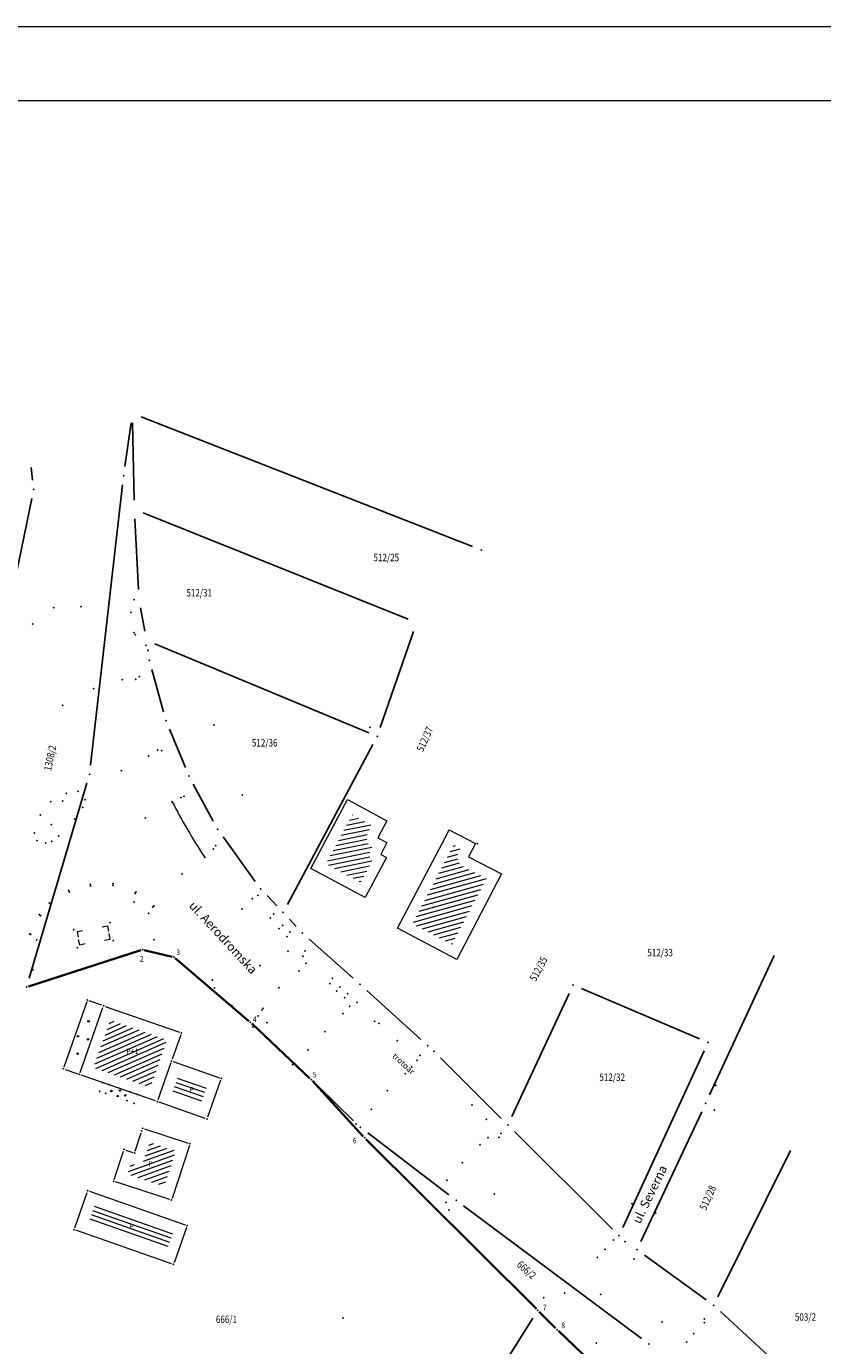
# Model space of a CAD drawing. Units: millimetres. Extents: x 7527566 to 7528516, y 4822616 to 4823507.
# Drawn here: x 7527909 to 7528016, y 4823329 to 4823507 of the extents above; entities that cross this region are included whole.
import ezdxf
from ezdxf.enums import TextEntityAlignment as Align

# ---------------------------------------------------------------- set-up
doc = ezdxf.new("R2010")
doc.units = ezdxf.units.MM
doc.header["$LTSCALE"] = 0.5
doc.header["$PDSIZE"] = -0.01
for name, color, linetype in [('101_Parcele_granice', 7, 'Continuous'), ('115_Katastarske_tacke', 7, 'Continuous'), ('116_Katastarske_tacke_objekti', 7, 'Continuous'), ('120_Detaljne_tacke', 7, 'Continuous'), ('130_Detaljne_konstruisane_tacke', 7, 'Continuous'), ('Katastarke tacke koje se zadrzavaju', 7, 'Continuous')]:
    doc.layers.add(name, color=color, linetype=linetype)
for name, color, linetype, lineweight in [('102_Broj_parcele', 7, 'Continuous', 13), ('104_Objekti_granice', 1, 'Continuous', 13), ('106_Objekti_srafure', 1, 'Continuous', 13), ('124_Geo_tekst', 7, 'Continuous', 13), ('133_Spratnost', 7, 'Continuous', 13), ('13_Okvir', 7, 'Continuous', 18), ('Javno zemljiste granica', 6, 'Continuous', 35)]:
    doc.layers.add(name, color=color, linetype=linetype, lineweight=lineweight)
doc.styles.add('oznake', font='yusimc.shx')
doc.styles.add('style1', font='txt')

# ---------------------------------------------------------------- blocks, each defined once
blk = doc.blocks.new('T1')
at = {"linetype": 'Continuous'}
blk.add_point((0, 0), dxfattribs=at)
blk.add_attdef('OZN-TAC', (0, 0), '', height=5)

msp = doc.modelspace()

# ---------------------------------------------------------------- hatches: boundary and pattern name
at = {"layer": '106_Objekti_srafure'}
h = msp.add_hatch(dxfattribs=at)
h.set_pattern_fill('LINE', color=256, scale=6, angle=11.3408, style=0)
h.set_pattern_definition([(11.340833333, (0, 0), (-0.11798697304, 0.588284858035), [])])
edge = h.paths.add_edge_path()
edge.add_line((7527949.02, 4823394.35), (7527952.55, 4823400.96))
edge.add_line((7527952.55, 4823400.96), (7527955.2, 4823399.55))
edge.add_line((7527955.2, 4823399.55), (7527954.68, 4823398.58))
edge.add_arc((7527956, 4823397.87), 1.5, 151.7591, 238.1715)
edge.add_line((7527955.21, 4823396.6), (7527955.06, 4823396.32))
edge.add_arc((7527956.39, 4823395.62), 1.5, 152.1538, 218.1219)
edge.add_line((7527955.21, 4823394.69), (7527953.69, 4823391.85))
edge.add_line((7527953.69, 4823391.85), (7527949.02, 4823394.35))
h = msp.add_hatch(dxfattribs=at)
h.set_pattern_fill('LINE', color=256, scale=6, angle=15.5847, style=0)
h.set_pattern_definition([(15.584722222, (0, 0), (-0.161197791686, 0.577940543616), [])])
edge = h.paths.add_edge_path()
edge.add_line((7527960.68, 4823386.29), (7527966.02, 4823396.47))
edge.add_line((7527966.02, 4823396.47), (7527966.25, 4823396.91))
edge.add_line((7527966.25, 4823396.91), (7527967.13, 4823396.45))
edge.add_line((7527967.13, 4823396.45), (7527966.9, 4823396.01))
edge.add_arc((7527968.23, 4823395.31), 1.5, 152.2819, 242.3587)
edge.add_line((7527967.53, 4823393.98), (7527970.63, 4823392.36))
edge.add_line((7527970.63, 4823392.36), (7527965.99, 4823383.5))
edge.add_line((7527965.99, 4823383.5), (7527960.68, 4823386.29))
h = msp.add_hatch(dxfattribs=at)
h.set_pattern_fill('LINE', color=256, scale=6, angle=23.7514, style=0)
h.set_pattern_definition([(23.751388889, (0, 0), (-0.24166132651, 0.549181029597), [])])
h.paths.add_polyline_path([(7527926.8, 4823368.3), (7527926.8, 4823368.29), (7527925.39, 4823364.23), (7527917.74, 4823366.9), (7527919.99, 4823373.32), (7527927.63, 4823370.65)])
h = msp.add_hatch(dxfattribs=at)
h.set_pattern_fill('LINE', color=256, scale=6, angle=341, style=0)
h.set_pattern_definition([(341, (0, 0), (0.195340892674, 0.56731114536), [])])
h.paths.add_polyline_path([(7527932.09, 4823361.89), (7527928.22, 4823363.24), (7527929.14, 4823365.89), (7527933.01, 4823364.54)])
h = msp.add_hatch(dxfattribs=at)
h.set_pattern_fill('LINE', color=256, scale=6, angle=19.77, style=0)
h.set_pattern_definition([(19.77, (0, 0), (-0.20294713789, 0.56463480164), [])])
h.paths.add_polyline_path([(7527928.82, 4823355.68), (7527925.3, 4823356.83), (7527924.21, 4823353.51), (7527922.79, 4823353.97), (7527922.32, 4823352.55), (7527927.26, 4823350.93)])
h = msp.add_hatch(dxfattribs=at)
h.set_pattern_fill('LINE', color=256, scale=6, angle=340.6349, style=0)
h.set_pattern_definition([(340.634868361, (0, 0), (0.198952233336, 0.566054775486), [])])
h.paths.add_polyline_path([(7527917.86, 4823348.4), (7527917.02, 4823346), (7527927.56, 4823342.29), (7527928.41, 4823344.7)])

# ---------------------------------------------------------------- linework, layer by layer
at = {"layer": '101_Parcele_granice', "linetype": 'Continuous'}
for p, q in [((7527922.79, 4823453.77, 0.18), (7527921.95, 4823447.88, 1.02)), ((7527922.99, 4823453.76), (7527923.21, 4823443.33)), ((7527968.76, 4823437.09), (7527924.12, 4823454.55)), ((7527909.31, 4823447.74, -0.02), (7527909.51, 4823446.03, -0.18)), ((7527917.33, 4823407.64, 0.81), (7527921.64, 4823445.4, 1.19)), ((7527906.71, 4823430.46, 0.07), (7527909.4, 4823443.57, -0.27)), ((7527960.07, 4823427.29), (7527924.4, 4823441.61)), ((7527923.3, 4823440.83), (7527923.78, 4823431.32)), ((7527924.06, 4823428.84), (7527924.63, 4823425.69)), ((7527960.82, 4823425.64), (7527956.34, 4823412.7)), ((7527954.78, 4823412), (7527926, 4823423.98)), ((7527925.02, 4823423.22), (7527925.06, 4823422.98)), ((7527927.14, 4823414.84), (7527925.57, 4823420.54)), ((7527930.09, 4823407.33), (7527927.96, 4823412.49)), ((7527943.84, 4823388.89), (7527955.34, 4823410.42)), ((7527916.83, 4823405.2, 0.77), (7527909.07, 4823378.96, 0.03)), ((7527933.84, 4823400.08), (7527931.16, 4823405.08)), ((7527939.51, 4823391.98), (7527935.17, 4823397.97)), ((7527942.39, 4823388.7), (7527941.11, 4823390.06)), ((7527945, 4823385.92), (7527944.1, 4823386.88)), ((7527952.68, 4823378.94), (7527946.78, 4823384.18)), ((7527909.9, 4823378.14, 0.05), (7527923.13, 4823382.4, 0.55)), ((7527925.54, 4823382.49, 0.28), (7527927.32, 4823382.07, -0.18)), ((7527929.49, 4823380.97, -0.42), (7527937.89, 4823373.82, 0.32)), ((7528009.38, 4823382.01), (7528000.68, 4823363.21)), ((7527999.33, 4823370.79), (7527983.43, 4823377.53)), ((7527961.79, 4823370.7), (7527954.54, 4823377.27)), ((7527981.75, 4823376.89), (7527974.05, 4823360.31)), ((7527946.14, 4823366.14, 0.04), (7527939.75, 4823372.15, 0.36)), ((7527989.01, 4823345.38), (7527999.96, 4823369.17)), ((7527964.46, 4823368.21), (7527972.63, 4823360.06)), ((7527953.37, 4823358.36), (7527947.89, 4823364.36)), ((7527952.75, 4823359.74, 1.04), (7527947.95, 4823364.41, 0.16)), ((7527999.63, 4823360.94), (7527991.43, 4823343.49)), ((7527954.64, 4823358.11, 1.15), (7527965.57, 4823349.77, 0.65)), ((7527974.41, 4823358.3), (7527987.61, 4823345.13)), ((7527976.64, 4823335.08), (7527955.09, 4823356.56)), ((7528011.58, 4823355.73), (7528001.79, 4823336.01)), ((7527967.56, 4823348.26, 0.58), (7527991.52, 4823330.4, 0.02)), ((7528000.23, 4823335.62), (7527991.91, 4823341.63)), ((7527976.86, 4823333.14), (7527967.66, 4823318.51)), ((7527979.24, 4823332.49), (7527978.42, 4823333.32)), ((7528013.66, 4823323.42), (7528002.16, 4823334.04)), ((7527987.52, 4823324.56), (7527981.03, 4823330.75))]:
    msp.add_line(p, q, dxfattribs=at)
at = {"layer": '104_Objekti_granice'}
for p, q in [((7527916.82, 4823375.75), (7527913.74, 4823366.97)), ((7527918.83, 4823375.31), (7527917.14, 4823375.91)), ((7527915.91, 4823366.22), (7527918.99, 4823374.99)), ((7527919.31, 4823375.15), (7527929.3, 4823371.65)), ((7527929.46, 4823371.33), (7527928.3, 4823368.04)), ((7527928.14, 4823367.56), (7527926.39, 4823362.56)), ((7527928.46, 4823367.72), (7527934.68, 4823365.54)), ((7527913.9, 4823366.66), (7527915.59, 4823366.06)), ((7527926.07, 4823362.4), (7527916.07, 4823365.9)), ((7527934.84, 4823365.22), (7527933.09, 4823360.22)), ((7527932.77, 4823360.06), (7527926.55, 4823362.24)), ((7527923.33, 4823355.64), (7527924.14, 4823358.11)), ((7527924.58, 4823358.65), (7527930.47, 4823356.72)), ((7527930.63, 4823356.4), (7527928.29, 4823349.27)), ((7527920.5, 4823351.83), (7527921.75, 4823355.63)), ((7527922.06, 4823355.79), (7527923.02, 4823355.48)), ((7527927.98, 4823349.11), (7527920.66, 4823351.51)), ((7527915.19, 4823345.32, 166.68), (7527916.86, 4823350.08, 166.68)), ((7527917.18, 4823350.23, 166.68), (7527930.08, 4823345.7, 166.53)), ((7527930.24, 4823345.38, 166.53), (7527928.56, 4823340.62, 166.53)), ((7527928.24, 4823340.46, 166.53), (7527915.34, 4823345, 166.68))]:
    msp.add_line(p, q, dxfattribs=at)
for points in [[(7527957.23, 4823397.21), (7527956.39, 4823395.62), (7527957.18, 4823395.2), (7527954.31, 4823389.82), (7527946.99, 4823393.73), (7527951.93, 4823402.99), (7527957.23, 4823400.16), (7527956, 4823397.87)], [(7527958.65, 4823385.66), (7527964.69, 4823397.17), (7527965.62, 4823398.94), (7527969.16, 4823397.08), (7527968.23, 4823395.31), (7527972.66, 4823392.99), (7527966.62, 4823381.48)]]:
    msp.add_lwpolyline(points, close=True, dxfattribs=at)
at = {"layer": '106_Objekti_srafure'}
for p, q in [((7527916.24, 4823385.34, 0), (7527915.51, 4823385.19)), ((7527915.51, 4823385.19, -0.01), (7527915.65, 4823384.46, -0.02)), ((7527918.88, 4823385.85, 0), (7527919.62, 4823385.99)), ((7527919.62, 4823385.99, -0.01), (7527919.76, 4823385.25, -0.02)), ((7527919.96, 4823384.21, -0.01), (7527919.82, 4823384.94, -0.02)), ((7527915.86, 4823383.41, -0.01), (7527915.71, 4823384.15, -0.02)), ((7527916.59, 4823383.56, 0), (7527915.86, 4823383.41)), ((7527919.22, 4823384.07, 0), (7527919.96, 4823384.21))]:
    msp.add_line(p, q, dxfattribs=at)
for centre in [(7527917.05, 4823373.13), (7527915.62, 4823371.12), (7527916.97, 4823370.7), (7527915.58, 4823368.77), (7527920.12, 4823363.74), (7527920.98, 4823363.06), (7527921.27, 4823363.82), (7527921.99, 4823363.16)]:
    msp.add_circle(centre, 0.1, dxfattribs=at)
msp.add_arc((7528005.3, 4823442.54, 167.14), 86.68, 207.3556, 213.0071, dxfattribs=at)
at = {"layer": '120_Detaljne_tacke'}
for p in [(7527916.05, 4823429, 168.18), (7527919.79, 4823429.47, 167.98), (7527923.16, 4823429.92, 168.21), (7527912.35, 4823428.84, 168.33), (7527922.75, 4823428.22, 168.14), (7527909.55, 4823426.64, 168.27), (7527923.18, 4823425.47, 168.03), (7527923.36, 4823425.22, 168.19), (7527924.77, 4823423.77, 168.17), (7527921.6, 4823419.15, 167.81), (7527923.42, 4823419.2, 168.01), (7527923.89, 4823419.58, 168.21), (7527917.72, 4823417.95, 168.04), (7527913.59, 4823415.71, 168.23), (7527926.36, 4823409.66, 167.8), (7527926.88, 4823409.59, 168.16), (7527925.13, 4823408.87, 167.58), (7527921.46, 4823406.9, 167.86), (7527915.62, 4823404.09, 168.15), (7527911.93, 4823402.73, 168.05), (7527913.55, 4823402.82, 168.24), (7527914.08, 4823403.84, 168.11), (7527916.35, 4823403.72, 168.14), (7527916.59, 4823402.98, 168.16), (7527928.3, 4823402.71, 167.45), (7527929.49, 4823403.26, 167.64), (7527929.9, 4823403.45, 168.01), (7527910.54, 4823400.91, 168.02), (7527916.25, 4823401.96, 168.15), (7527924.68, 4823400.52, 167.67), (7527912.04, 4823399.62, 168.26), (7527915.17, 4823400.4, 168.13), (7527909.76, 4823398.5, 167.99), (7527910.12, 4823397.45, 167.98), (7527911.3, 4823397.16, 168.01), (7527912.08, 4823397.38, 168.03), (7527913.04, 4823398.11, 168.06), (7527932.67, 4823395.22, 167.26), (7527933.84, 4823396.33, 167.45), (7527934.16, 4823396.79, 167.91), (7527917.3, 4823391.59, 167.71), (7527920.35, 4823391.66, 167.71), (7527929.64, 4823392.99, 167.47), (7527914.38, 4823390.76, 167.69), (7527914.45, 4823390.55, 167.81), (7527917.35, 4823391.36, 167.82), (7527920.34, 4823391.43, 167.81), (7527923.29, 4823390.38, 167.79), (7527923.44, 4823390.57, 167.66), (7527939.89, 4823390.1, 167.28), (7527911.76, 4823389.07, 167.68), (7527911.95, 4823388.91, 167.75), (7527923.18, 4823389.22, 167.78), (7527925.7, 4823388.51, 167.73), (7527925.88, 4823388.66, 167.62), (7527939.11, 4823389.64, 167.27), (7527910.41, 4823387.5, 167.63), (7527910.6, 4823387.36, 167.72), (7527919.92, 4823386.44, 167.84), (7527925.17, 4823387.69, 167.72), (7527941.54, 4823387.04, 167.17), (7527941.97, 4823387.59, 167.22), (7527909.11, 4823384.9, 167.56), (7527909.26, 4823384.86, 167.68), (7527915.06, 4823385.48, 167.82), (7527942.71, 4823385.59, 167.13), (7527943.2, 4823386.04, 167.12), (7527943.79, 4823384.53, 166.97), (7527944.19, 4823385.15, 166.84), (7527910.05, 4823384.07, 167.69), (7527915.54, 4823383.04, 167.78), (7527920.4, 4823383.98, 167.78), (7527925.85, 4823384.12, 167.67), (7527943.89, 4823382.55, 167.01), (7527945.92, 4823381.87, 166.97), (7527946.21, 4823382.6, 166.83), (7527946.33, 4823380.95, 166.95), (7527909.59, 4823380.11, 167.68), (7527940.14, 4823380.61, 167.02), (7527945.37, 4823379.91, 166.82), (7527933.72, 4823378.71, 167.41), (7527934, 4823377.6, 167.43), (7527942.71, 4823377.68, 166.93), (7527949.57, 4823378.19, 166.82), (7527949.87, 4823378.92, 166.68), (7527950.9, 4823377.76, 166.79), (7527950.46, 4823377.23, 166.77), (7527951.53, 4823376.32, 166.72), (7527951.96, 4823376.85, 166.74), (7527953.21, 4823375.68, 166.69), (7527936.32, 4823375.28, 167.33), (7527939.87, 4823373.83, 167.16), (7527940.41, 4823374.67, 167.1), (7527940.54, 4823374.88, 167.04), (7527951.3, 4823374.16, 166.56), (7527952.19, 4823375.14, 166.68), (7527939.19, 4823372.35, 167.22), (7527941.1, 4823372.93, 167.28), (7527955.56, 4823373.13, 166.61), (7527956.14, 4823372.86, 166.63), (7527948.91, 4823371.72, 166.66), (7527958.62, 4823370.51, 166.64), (7527946.58, 4823369.27, 166.77), (7527961.7, 4823368.56, 166.56), (7527944.55, 4823367.3, 167.06), (7527960.57, 4823366.98, 166.4), (7527961.29, 4823367.89, 166.61), (7527959.72, 4823366.09, 166.23), (7527957.28, 4823363.81, 166.32), (7527968.68, 4823361.84, 166.23), (7527955.14, 4823361.28, 166.43), (7527970.63, 4823359.95, 166.19), (7527953.07, 4823359.31, 166.49), (7527972.61, 4823358.03, 165.96), (7527969.78, 4823356.51, 165.87), (7527970.86, 4823357.46, 165.98), (7527972.31, 4823357.49, 165.95), (7527967.38, 4823354.07, 165.95), (7527965.31, 4823351.71, 166.06), (7527916.94, 4823350.32, 166.68), (7527971.7, 4823349.85, 165.76), (7527965.17, 4823348.75, 166.12), (7527965.58, 4823347.72, 165.95), (7527990.22, 4823348.59, 165.48), (7527993.42, 4823347.3, 165.53), (7527930.32, 4823345.62, 166.53), (7527987.7, 4823343.69, 165.61), (7527986.61, 4823342.41, 165.46), (7527985.55, 4823341.33, 165.37), (7527990.48, 4823341.11, 165.48), (7527981.15, 4823336.54, 165.57), (7527978.35, 4823335.91, 165.66), (7527985.99, 4823336.34, 165.34), (7527951.3, 4823333.15, 165.83), (7527999.99, 4823333.04, 165.43), (7527994.27, 4823332.65, 165.13), (7527999.98, 4823332.54, 165.39), (7527985.43, 4823329.78, 165.62), (7527997.61, 4823329.95, 165.12), (7527998.52, 4823331.06, 165.26)]:
    msp.add_point(p, dxfattribs=at)
at = {"layer": '130_Detaljne_konstruisane_tacke'}
for p in [(7527937.73, 4823388.24, 167.14), (7527937.73, 4823388.24, 167.14), (7527916.9, 4823375.99), (7527913.66, 4823366.74), (7527918.53, 4823363.71), (7527918.95, 4823364.89), (7527919.38, 4823363.42), (7527919.8, 4823364.6), (7527922.63, 4823363.61), (7527923.57, 4823363.28), (7527922.22, 4823362.43), (7527923.16, 4823362.1), (7527924.22, 4823358.35), (7527924.34, 4823358.73), (7527930.71, 4823356.64), (7527921.83, 4823355.87), (7527923.25, 4823355.4), (7527920.43, 4823351.59), (7527915.1, 4823345.08, 166.68), (7527928.48, 4823340.38, 166.53)]:
    msp.add_point(p, dxfattribs=at)
at = {"layer": '13_Okvir', "linetype": 'Continuous'}
for p, q in [((7527566.17, 4823507.15, 0.8), (7528516.17, 4823507.15, 0.8)), ((7527591.17, 4823497.15), (7528321.17, 4823497.15))]:
    msp.add_line(p, q, dxfattribs=at)
at = {"layer": 'Javno zemljiste granica'}
for p, q in [((7527908.95, 4823377.84), (7527924.08, 4823382.7, 0.6)), ((7527924.56, 4823382.72, 0.6), (7527928.3, 4823381.84, -0.5)), ((7527928.73, 4823381.62, -0.5), (7527938.65, 4823373.17, 0.4)), ((7527939.02, 4823372.84, 0.4), (7527946.87, 4823365.45)), ((7527947.22, 4823365.1), (7527954.04, 4823357.62)), ((7527954.39, 4823357.26), (7527977.35, 4823334.38)), ((7527977.71, 4823334.02), (7527979.95, 4823331.79)), ((7527980.31, 4823331.44), (7527988.24, 4823323.87))]:
    msp.add_line(p, q, dxfattribs=at)

# ---------------------------------------------------------------- block references
at = {"layer": '115_Katastarske_tacke'}
for p in [(7527921.78, 4823446.64, 1.2), (7527909.65, 4823444.79, -0.3), (7527969.92, 4823436.63), (7527917.19, 4823406.4, 0.8), (7527943.25, 4823387.79), (7527924.32, 4823382.78, 0.6), (7527928.54, 4823381.78, -0.5), (7527908.71, 4823377.76), (7527953.61, 4823378.11), (7527919.07, 4823375.23), (7527938.84, 4823373.01, 0.4), (7527929.54, 4823371.57), (7527928.22, 4823367.8), (7527915.83, 4823365.98), (7527934.92, 4823365.46), (7527926.31, 4823362.32), (7528000.16, 4823362.07), (7527933.01, 4823359.98), (7527953.65, 4823358.87, 1.2), (7527966.56, 4823349.01, 0.6), (7527990.9, 4823342.36), (7527992.52, 4823329.65)]:
    msp.add_blockref('T1', p, dxfattribs=at)
at = {"layer": '116_Katastarske_tacke_objekti'}
for p in [(7527925.23, 4823421.74), (7527927.48, 4823413.64), (7527933.96, 4823413.05), (7527954.96, 4823412.73), (7527955.93, 4823411.52), (7527930.57, 4823406.18), (7527937.75, 4823403.63), (7527934.43, 4823398.98), (7527969.42, 4823397.05), (7527940.25, 4823390.97), (7527945.85, 4823385.01), (7527982.28, 4823378.02), (7527919.07, 4823375.23), (7527929.54, 4823371.57), (7528000.48, 4823370.3), (7527962.72, 4823369.86), (7527963.58, 4823369.09), (7527928.22, 4823367.8), (7527915.83, 4823365.98), (7527934.92, 4823365.46), (7527947.05, 4823365.28), (7528001.49, 4823364.51), (7527926.31, 4823362.32), (7527933.01, 4823359.98), (7528001.33, 4823361.17), (7527973.52, 4823359.18), (7527954.21, 4823357.44), (7527928.22, 4823349.04), (7527988.49, 4823344.25), (7527989.27, 4823343.47), (7528001.24, 4823334.89), (7527977.53, 4823334.2), (7527980.13, 4823331.61)]:
    msp.add_blockref('T1', p, dxfattribs=at)

# ---------------------------------------------------------------- texts
at = {"layer": '102_Broj_parcele', "linetype": 'Continuous', "width": 0.8}
for s, p in [('512/25', (7527957.14, 4823435.61)), ('512/31', (7527931.95, 4823430.86)), ('512/36', (7527940.77, 4823410.65)), ('512/33', (7527994.01, 4823382.39)), ('512/32', (7527987.56, 4823365.6)), ('666/1', (7527935.62, 4823332.99)), ('503/2', (7528013.58, 4823333.3))]:
    msp.add_text(s, height=1, dxfattribs=at).set_placement(p, align=Align.MIDDLE_CENTER)
for s, rotation, p in [('512/37', 66, (7527962.33, 4823411.14)), ('1308/2', 78, (7527911.87, 4823408.6)), ('512/35', 62, (7527977.64, 4823380.19)), ('512/28', 66, (7528000.43, 4823349.37)), ('666/2', 318, (7527976.02, 4823339.64))]:
    msp.add_text(s, height=1, rotation=rotation, dxfattribs=at).set_placement(p, align=Align.MIDDLE_CENTER)
at = {"layer": '124_Geo_tekst', "linetype": 'Continuous', "style": 'oznake'}
for s, rotation, p in [('ul. Aerodromska', 312.6696, (7527930.49, 4823388.63)), ('ul. Severna', 64, (7527991.3, 4823345.75))]:
    msp.add_text(s, height=1.2, rotation=rotation, dxfattribs=at).set_placement(p)
at = {"layer": '124_Geo_tekst', "style": 'oznake'}
msp.add_text('trotoar', height=0.8, rotation=317.1536, dxfattribs=at).set_placement((7527957.88, 4823368.35))
at = {"layer": '133_Spratnost', "style": 'style1'}
for s, p in [('P+1', (7527922.13, 4823368.74)), ('P', (7527930.64, 4823363.57)), ('P', (7527925.09, 4823353.58)), ('P', (7527922.54, 4823345.14))]:
    msp.add_text(s, height=0.7, rotation=0.1775, dxfattribs=at).set_placement(p)
at = {"layer": 'Katastarke tacke koje se zadrzavaju', "style": 'oznake', "width": 0.9}
for s, p in [('3', (7527929.37, 4823382.43)), ('2', (7527924.46, 4823381.55)), ('4', (7527939.67, 4823373.41)), ('5', (7527947.76, 4823365.95)), ('6', (7527953.14, 4823357.07)), ('7', (7527978.74, 4823334.58)), ('8', (7527981.21, 4823332.17))]:
    msp.add_text(s, height=0.75, dxfattribs=at).set_placement(p, align=Align.MIDDLE_RIGHT)

doc.saveas('drawing.dxf')
